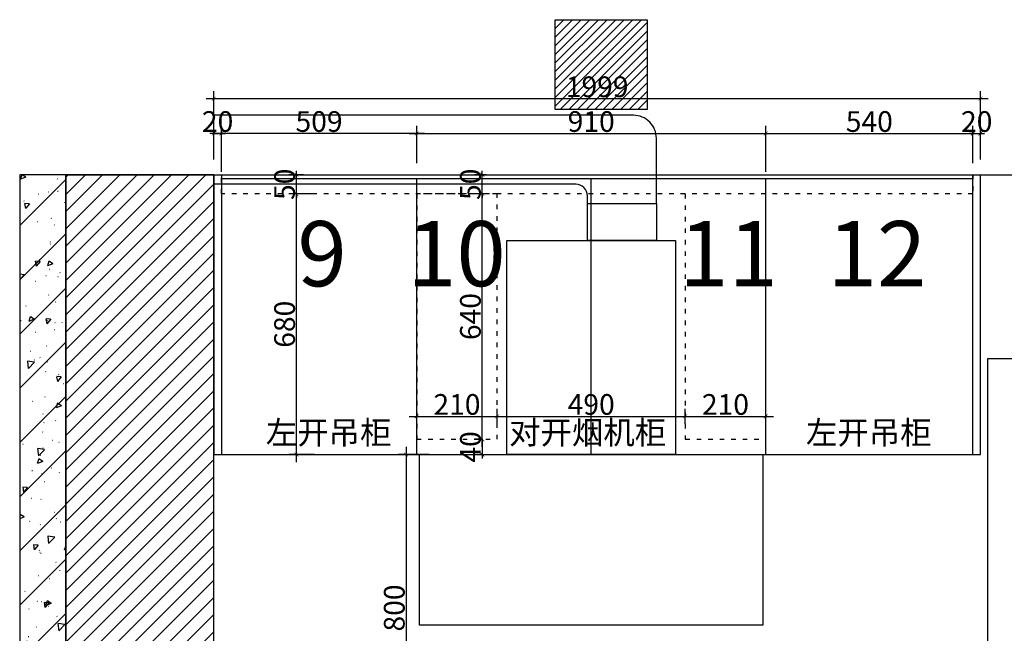
# Model space of a CAD drawing. Units: millimetres. Extents: x 402532 to 423975, y -951290 to -945663.
# Drawn here: x 419993 to 422560, y -947517 to -945916 of the extents above; entities that cross this region are included whole.
import ezdxf

# ---------------------------------------------------------------- set-up
doc = ezdxf.new("R2010")
doc.units = ezdxf.units.MM
doc.header["$PDMODE"] = 3
doc.linetypes.add('1', pattern=[30, 12, -18])
doc.layers.add('ZB_厨柜', color=7, linetype='Continuous')
doc.layers.add('帝森木制品', color=7, linetype='Continuous')
doc.styles.add('ZB_宋体', font='txt')
doc.styles.add('仿宋', font='txt', dxfattribs={"width": 0.8})
doc.styles.add('宋体', font='txt', dxfattribs={"width": 0.8})
doc.dimstyles.new('LMBZ', dxfattribs={"dimscale": 20, "dimtxt": 2.7, "dimasz": 0.5, "dimexe": 1, "dimexo": 2, "dimgap": 0.2, "dimtad": 1, "dimdec": 0, "dimzin": 0, "dimdsep": 46, "dimtxsty": '宋体', "dimblk": 'ARCHTICK', "dimcen": 0, "dimdle": 1, "dimclrd": 251, "dimclre": 251, "dimclrt": 81, "dimadec": 0, "dimazin": 0, "dimtfac": 1, "dimtdec": 0, "dimtix": 1, "dimtmove": 2, "dimatfit": 3, "dimldrblk": 'DOT', "dimfxl": 3, "dimfxlon": 1, "dimtolj": 1, "dimtzin": 0, "dimarcsym": 0})

# ---------------------------------------------------------------- blocks, each defined once
blk = doc.blocks.new('_ARCHTICK')
at = {"color": 0, "linetype": 'ByBlock', "const_width": 0.15}
blk.add_lwpolyline([(-0.5, -0.5), (0.5, 0.5)], dxfattribs=at)
blk = doc.blocks.new('*D316')
at = {"layer": 'DEFPOINTS', "color": 0, "transparency": 16777216}
for p in [(422478.1, -947050.8), (423703.5, -947050.8), (422498.1, -947850.8)]:
    blk.add_point(p, dxfattribs=at)
at = {"layer": '帝森木制品', "color": 251, "lineweight": -2, "transparency": 16777216}
for p, q in [((423703.5, -947870.8), (423703.5, -947030.8)), ((423603.5, -947050.8), (423723.5, -947050.8)), ((423603.5, -947850.8), (423723.5, -947850.8))]:
    blk.add_line(p, q, dxfattribs=at)
at = {"layer": '帝森木制品', "color": 251, "lineweight": -2, "transparency": 16777216, "xscale": 10, "yscale": 10, "zscale": 10}
for p, rotation in [((423703.5, -947050.8), 90), ((423703.5, -947850.8), 270)]:
    blk.add_blockref('_ARCHTICK', p, dxfattribs=dict(at, rotation=rotation))
at = {"layer": '帝森木制品', "color": 81, "transparency": 16777216, "insert": (423672.5, -947450.8), "char_height": 54, "attachment_point": 5, "rotation": 90, "style": '宋体'}
blk.add_mtext('\\A1;800', dxfattribs=at)
blk = doc.blocks.new('点')
at = {"ltscale": 0.5}
blk.add_hatch(color=8, dxfattribs=at).paths.add_polyline_path([(39083.03, 69508.96, 1), (39133.03, 69508.96, 1)])
at = {"color": 8, "ltscale": 0.5}
blk.add_circle((39108.03, 69508.96), 25, dxfattribs=at)
blk = doc.blocks.new('*D317')
at = {"layer": 'DEFPOINTS', "color": 0, "transparency": 16777216}
for p in [(422478.1, -946330.8), (423703.5, -946330.8), (422478.1, -947050.8)]:
    blk.add_point(p, dxfattribs=at)
at = {"layer": '帝森木制品', "color": 251, "lineweight": -2, "transparency": 16777216}
for p, q in [((423703.5, -947070.8), (423703.5, -946310.8)), ((423603.5, -946330.8), (423723.5, -946330.8)), ((423603.5, -947050.8), (423723.5, -947050.8))]:
    blk.add_line(p, q, dxfattribs=at)
at = {"layer": '帝森木制品', "color": 251, "lineweight": -2, "transparency": 16777216, "xscale": 10, "yscale": 10, "zscale": 10}
for p, rotation in [((423703.5, -946330.8), 90), ((423703.5, -947050.8), 270)]:
    blk.add_blockref('_ARCHTICK', p, dxfattribs=dict(at, rotation=rotation))
at = {"layer": '帝森木制品', "color": 81, "transparency": 16777216, "insert": (423672.5, -946690.8), "char_height": 54, "attachment_point": 5, "rotation": 90, "style": '宋体'}
blk.add_mtext('\\A1;720', dxfattribs=at)
blk = doc.blocks.new('*D318')
at = {"layer": 'DEFPOINTS', "color": 0, "transparency": 16777216}
for p in [(422478.1, -946320.8), (423703.5, -946320.8), (422478.1, -946330.8)]:
    blk.add_point(p, dxfattribs=at)
at = {"layer": '帝森木制品', "color": 251, "lineweight": -2, "transparency": 16777216}
for p, q in [((423603.5, -946320.8), (423723.5, -946320.8)), ((423703.5, -946320.8), (423703.5, -946310.8)), ((423703.5, -946330.8), (423703.5, -946320.8)), ((423603.5, -946330.8), (423723.5, -946330.8)), ((423703.5, -946330.8), (423703.5, -946340.8))]:
    blk.add_line(p, q, dxfattribs=at)
at = {"layer": '帝森木制品', "color": 251, "lineweight": -2, "transparency": 16777216, "xscale": 10, "yscale": 10, "zscale": 10}
for p, rotation in [((423703.5, -946320.8), 270), ((423703.5, -946330.8), 90)]:
    blk.add_blockref('_ARCHTICK', p, dxfattribs=dict(at, rotation=rotation))
at = {"layer": '帝森木制品', "color": 81, "transparency": 16777216, "insert": (423672.5, -946325.8), "char_height": 54, "attachment_point": 5, "rotation": 90, "style": '宋体'}
blk.add_mtext('\\A1;10', dxfattribs=at)
blk = doc.blocks.new('*D319')
at = {"layer": 'DEFPOINTS', "color": 0, "transparency": 16777216}
for p in [(422478.1, -946320.8), (422488.1, -948700.8), (423814.7, -948700.8)]:
    blk.add_point(p, dxfattribs=at)
at = {"layer": '帝森木制品', "color": 251, "lineweight": -2, "transparency": 16777216}
for p, q in [((423814.7, -946300.8), (423814.7, -948720.8)), ((423714.7, -946320.8), (423834.7, -946320.8)), ((423714.7, -948700.8), (423834.7, -948700.8))]:
    blk.add_line(p, q, dxfattribs=at)
at = {"layer": '帝森木制品', "color": 251, "lineweight": -2, "transparency": 16777216, "xscale": 10, "yscale": 10, "zscale": 10}
for p, rotation in [((423814.7, -946320.8), 90), ((423814.7, -948700.8), 270)]:
    blk.add_blockref('_ARCHTICK', p, dxfattribs=dict(at, rotation=rotation))
at = {"layer": '帝森木制品', "color": 81, "transparency": 16777216, "insert": (423783.7, -947510.8), "char_height": 54, "attachment_point": 5, "rotation": 90, "style": '宋体'}
blk.add_mtext('\\A1;2380', dxfattribs=at)
blk = doc.blocks.new('*D320')
at = {"layer": 'DEFPOINTS', "color": 0, "transparency": 16777216}
for p in [(420519.1, -946213.1), (420499.1, -946320.8), (420519.1, -946320.8)]:
    blk.add_point(p, dxfattribs=at)
at = {"layer": '帝森木制品', "color": 251, "lineweight": -2, "transparency": 16777216}
for p, q in [((420499.1, -946280.8), (420499.1, -946193.1)), ((420519.1, -946280.8), (420519.1, -946193.1)), ((420499.1, -946213.1), (420489.1, -946213.1)), ((420499.1, -946213.1), (420519.1, -946213.1)), ((420519.1, -946213.1), (420529.1, -946213.1))]:
    blk.add_line(p, q, dxfattribs=at)
at = {"layer": '帝森木制品', "color": 251, "lineweight": -2, "transparency": 16777216, "xscale": 10, "yscale": 10, "zscale": 10}
blk.add_blockref('_ARCHTICK', (420499.1, -946213.1), dxfattribs=at)
at = {"layer": '帝森木制品', "color": 251, "lineweight": -2, "transparency": 16777216, "xscale": 10, "yscale": 10, "zscale": 10, "rotation": 180}
blk.add_blockref('_ARCHTICK', (420519.1, -946213.1), dxfattribs=at)
at = {"layer": '帝森木制品', "color": 81, "transparency": 16777216, "insert": (420509.1, -946182.1), "char_height": 54, "attachment_point": 5, "style": '宋体'}
blk.add_mtext('\\A1;20', dxfattribs=at)
blk = doc.blocks.new('*D321')
at = {"layer": 'DEFPOINTS', "color": 0, "transparency": 16777216}
for p in [(421938.1, -946213.1), (421028.1, -946330.8), (421938.1, -946410.4)]:
    blk.add_point(p, dxfattribs=at)
at = {"layer": '帝森木制品', "color": 251, "lineweight": -2, "transparency": 16777216}
for p, q in [((421028.1, -946290.8), (421028.1, -946193.1)), ((421938.1, -946313.1), (421938.1, -946193.1)), ((421008.1, -946213.1), (421958.1, -946213.1))]:
    blk.add_line(p, q, dxfattribs=at)
at = {"layer": '帝森木制品', "color": 251, "lineweight": -2, "transparency": 16777216, "xscale": 10, "yscale": 10, "zscale": 10, "rotation": 180}
blk.add_blockref('_ARCHTICK', (421028.1, -946213.1), dxfattribs=at)
at = {"layer": '帝森木制品', "color": 251, "lineweight": -2, "transparency": 16777216, "xscale": 10, "yscale": 10, "zscale": 10}
blk.add_blockref('_ARCHTICK', (421938.1, -946213.1), dxfattribs=at)
at = {"layer": '帝森木制品', "color": 81, "transparency": 16777216, "insert": (421483.1, -946182.1), "char_height": 54, "attachment_point": 5, "style": '宋体'}
blk.add_mtext('\\A1;910', dxfattribs=at)
blk = doc.blocks.new('*D322')
at = {"layer": 'DEFPOINTS', "color": 0, "transparency": 16777216}
for p in [(422478.1, -946213.1), (422478.1, -946330.8), (421938.1, -946410.4)]:
    blk.add_point(p, dxfattribs=at)
at = {"layer": '帝森木制品', "color": 251, "lineweight": -2, "transparency": 16777216}
for p, q in [((421938.1, -946313.1), (421938.1, -946193.1)), ((422478.1, -946290.8), (422478.1, -946193.1)), ((421918.1, -946213.1), (422498.1, -946213.1))]:
    blk.add_line(p, q, dxfattribs=at)
at = {"layer": '帝森木制品', "color": 251, "lineweight": -2, "transparency": 16777216, "xscale": 10, "yscale": 10, "zscale": 10, "rotation": 180}
blk.add_blockref('_ARCHTICK', (421938.1, -946213.1), dxfattribs=at)
at = {"layer": '帝森木制品', "color": 251, "lineweight": -2, "transparency": 16777216, "xscale": 10, "yscale": 10, "zscale": 10}
blk.add_blockref('_ARCHTICK', (422478.1, -946213.1), dxfattribs=at)
at = {"layer": '帝森木制品', "color": 81, "transparency": 16777216, "insert": (422208.1, -946182.1), "char_height": 54, "attachment_point": 5, "style": '宋体'}
blk.add_mtext('\\A1;540', dxfattribs=at)
blk = doc.blocks.new('*D323')
at = {"layer": 'DEFPOINTS', "color": 0, "transparency": 16777216}
for p in [(422498.1, -946213.1), (422478.1, -946320.8), (422498.1, -946320.8)]:
    blk.add_point(p, dxfattribs=at)
at = {"layer": '帝森木制品', "color": 251, "lineweight": -2, "transparency": 16777216}
for p, q in [((422478.1, -946280.8), (422478.1, -946193.1)), ((422498.1, -946280.8), (422498.1, -946193.1)), ((422478.1, -946213.1), (422468.1, -946213.1)), ((422478.1, -946213.1), (422498.1, -946213.1)), ((422498.1, -946213.1), (422508.1, -946213.1))]:
    blk.add_line(p, q, dxfattribs=at)
at = {"layer": '帝森木制品', "color": 251, "lineweight": -2, "transparency": 16777216, "xscale": 10, "yscale": 10, "zscale": 10}
blk.add_blockref('_ARCHTICK', (422478.1, -946213.1), dxfattribs=at)
at = {"layer": '帝森木制品', "color": 251, "lineweight": -2, "transparency": 16777216, "xscale": 10, "yscale": 10, "zscale": 10, "rotation": 180}
blk.add_blockref('_ARCHTICK', (422498.1, -946213.1), dxfattribs=at)
at = {"layer": '帝森木制品', "color": 81, "transparency": 16777216, "insert": (422488.1, -946182.1), "char_height": 54, "attachment_point": 5, "style": '宋体'}
blk.add_mtext('\\A1;20', dxfattribs=at)
blk = doc.blocks.new('*D327')
at = {"layer": 'DEFPOINTS', "color": 0, "transparency": 16777216}
for p in [(420519.1, -946213.1), (421028.1, -946330.8), (420519.1, -946390.8)]:
    blk.add_point(p, dxfattribs=at)
at = {"layer": '帝森木制品', "color": 251, "lineweight": -2, "transparency": 16777216}
for p, q in [((420519.1, -946313.1), (420519.1, -946193.1)), ((421028.1, -946290.8), (421028.1, -946193.1)), ((421048.1, -946213.1), (420499.1, -946213.1))]:
    blk.add_line(p, q, dxfattribs=at)
at = {"layer": '帝森木制品', "color": 251, "lineweight": -2, "transparency": 16777216, "xscale": 10, "yscale": 10, "zscale": 10, "rotation": 180}
blk.add_blockref('_ARCHTICK', (420519.1, -946213.1), dxfattribs=at)
at = {"layer": '帝森木制品', "color": 251, "lineweight": -2, "transparency": 16777216, "xscale": 10, "yscale": 10, "zscale": 10}
blk.add_blockref('_ARCHTICK', (421028.1, -946213.1), dxfattribs=at)
at = {"layer": '帝森木制品', "color": 81, "transparency": 16777216, "insert": (420773.6, -946182.1), "char_height": 54, "attachment_point": 5, "style": '宋体'}
blk.add_mtext('\\A1;509', dxfattribs=at)
blk = doc.blocks.new('5ejy')
at = {"layer": '帝森木制品', "color": 1}
for points in [[(423143.3, -903475.6), (422963.3, -903475.6), (422963.3, -903378.6), (423143.3, -903378.6)], [(422753.3, -903475.6), (423193.3, -903475.6), (423193.3, -904033.6), (422753.3, -904033.6)], [(422525.8, -904033.6), (423420.8, -904033.6), (423420.8, -904478.6), (422525.8, -904478.6)]]:
    blk.add_lwpolyline(points, close=True, dxfattribs=at)
blk = doc.blocks.new('*D328')
at = {"layer": 'DEFPOINTS', "color": 0, "transparency": 16777216}
for p in [(420499.1, -946122.5), (420499.1, -947050.8), (422498.1, -947050.8)]:
    blk.add_point(p, dxfattribs=at)
at = {"layer": '帝森木制品', "color": 251, "lineweight": -2, "transparency": 16777216}
for p, q in [((422518.1, -946122.5), (420479.1, -946122.5)), ((420499.1, -946222.5), (420499.1, -946102.5)), ((422498.1, -946222.5), (422498.1, -946102.5))]:
    blk.add_line(p, q, dxfattribs=at)
at = {"layer": '帝森木制品', "color": 251, "lineweight": -2, "transparency": 16777216, "xscale": 10, "yscale": 10, "zscale": 10, "rotation": 180}
blk.add_blockref('_ARCHTICK', (420499.1, -946122.5), dxfattribs=at)
at = {"layer": '帝森木制品', "color": 251, "lineweight": -2, "transparency": 16777216, "xscale": 10, "yscale": 10, "zscale": 10}
blk.add_blockref('_ARCHTICK', (422498.1, -946122.5), dxfattribs=at)
at = {"layer": '帝森木制品', "color": 81, "transparency": 16777216, "insert": (421498.6, -946091.5), "char_height": 54, "attachment_point": 5, "style": '宋体'}
blk.add_mtext('\\A1;1999', dxfattribs=at)
blk = doc.blocks.new('*D304')
at = {"layer": 'DEFPOINTS', "color": 0, "transparency": 16777216}
for p in [(421132.1, -947050.8), (421000.7, -947850.8), (421132.1, -947850.8)]:
    blk.add_point(p, dxfattribs=at)
at = {"layer": '帝森木制品', "color": 251, "lineweight": -2, "transparency": 16777216}
for p, q in [((421000.7, -947030.8), (421000.7, -947870.8)), ((421060.7, -947050.8), (420980.7, -947050.8)), ((421060.7, -947850.8), (420980.7, -947850.8))]:
    blk.add_line(p, q, dxfattribs=at)
at = {"layer": '帝森木制品', "color": 251, "lineweight": -2, "transparency": 16777216, "xscale": 10, "yscale": 10, "zscale": 10}
for p, rotation in [((421000.7, -947050.8), 90), ((421000.7, -947850.8), 270)]:
    blk.add_blockref('_ARCHTICK', p, dxfattribs=dict(at, rotation=rotation))
at = {"layer": '帝森木制品', "color": 81, "transparency": 16777216, "insert": (420969.7, -947450.8), "char_height": 54, "attachment_point": 5, "rotation": 90, "style": '宋体'}
blk.add_mtext('\\A1;800', dxfattribs=at)
blk = doc.blocks.new('*D305')
at = {"layer": 'DEFPOINTS', "color": 0, "transparency": 16777216}
for p in [(420714.7, -946370.8), (420801.3, -946370.8), (420801.3, -947050.8)]:
    blk.add_point(p, dxfattribs=at)
at = {"layer": '帝森木制品', "color": 251, "lineweight": -2, "transparency": 16777216}
for p, q in [((420714.7, -947070.8), (420714.7, -946350.8)), ((420761.3, -946370.8), (420694.7, -946370.8)), ((420761.3, -947050.8), (420694.7, -947050.8))]:
    blk.add_line(p, q, dxfattribs=at)
at = {"layer": '帝森木制品', "color": 251, "lineweight": -2, "transparency": 16777216, "xscale": 10, "yscale": 10, "zscale": 10}
for p, rotation in [((420714.7, -946370.8), 90), ((420714.7, -947050.8), 270)]:
    blk.add_blockref('_ARCHTICK', p, dxfattribs=dict(at, rotation=rotation))
at = {"layer": '帝森木制品', "color": 81, "transparency": 16777216, "insert": (420683.7, -946710.8), "char_height": 54, "attachment_point": 5, "rotation": 90, "style": '宋体'}
blk.add_mtext('\\A1;680', dxfattribs=at)
blk = doc.blocks.new('*D306')
at = {"layer": 'DEFPOINTS', "color": 0, "transparency": 16777216}
for p in [(420714.7, -946320.8), (420772.7, -946320.8), (420801.3, -946370.8)]:
    blk.add_point(p, dxfattribs=at)
at = {"layer": '帝森木制品', "color": 251, "lineweight": -2, "transparency": 16777216}
for p, q in [((420732.7, -946320.8), (420694.7, -946320.8)), ((420714.7, -946320.8), (420714.7, -946310.8)), ((420714.7, -946370.8), (420714.7, -946320.8)), ((420761.3, -946370.8), (420694.7, -946370.8)), ((420714.7, -946370.8), (420714.7, -946380.8))]:
    blk.add_line(p, q, dxfattribs=at)
at = {"layer": '帝森木制品', "color": 251, "lineweight": -2, "transparency": 16777216, "xscale": 10, "yscale": 10, "zscale": 10}
for p, rotation in [((420714.7, -946320.8), 270), ((420714.7, -946370.8), 90)]:
    blk.add_blockref('_ARCHTICK', p, dxfattribs=dict(at, rotation=rotation))
at = {"layer": '帝森木制品', "color": 81, "transparency": 16777216, "insert": (420683.7, -946345.8), "char_height": 54, "attachment_point": 5, "rotation": 90, "style": '宋体'}
blk.add_mtext('\\A1;50', dxfattribs=at)
blk = doc.blocks.new('*D307')
at = {"layer": 'DEFPOINTS', "color": 0, "transparency": 16777216}
for p in [(421238.1, -947010.8), (421199.2, -947050.8), (421238.1, -947050.8)]:
    blk.add_point(p, dxfattribs=at)
at = {"layer": '帝森木制品', "color": 251, "lineweight": -2, "transparency": 16777216}
for p, q in [((421199.2, -947010.8), (421179.2, -947010.8)), ((421199.2, -947010.8), (421199.2, -947000.8)), ((421199.2, -947010.8), (421199.2, -947050.8)), ((421199.2, -947050.8), (421179.2, -947050.8)), ((421199.2, -947050.8), (421199.2, -947060.8))]:
    blk.add_line(p, q, dxfattribs=at)
at = {"layer": '帝森木制品', "color": 251, "lineweight": -2, "transparency": 16777216, "xscale": 10, "yscale": 10, "zscale": 10}
for p, rotation in [((421199.2, -947010.8), 270), ((421199.2, -947050.8), 90)]:
    blk.add_blockref('_ARCHTICK', p, dxfattribs=dict(at, rotation=rotation))
at = {"layer": '帝森木制品', "color": 81, "transparency": 16777216, "insert": (421168.2, -947030.8), "char_height": 54, "attachment_point": 5, "rotation": 90, "style": '宋体'}
blk.add_mtext('\\A1;40', dxfattribs=at)
blk = doc.blocks.new('*D308')
at = {"layer": 'DEFPOINTS', "color": 0, "transparency": 16777216}
for p in [(421199.2, -946370.8), (421238.1, -946370.8), (421238.1, -947010.8)]:
    blk.add_point(p, dxfattribs=at)
at = {"layer": '帝森木制品', "color": 251, "lineweight": -2, "transparency": 16777216}
for p, q in [((421199.2, -947030.8), (421199.2, -946350.8)), ((421199.2, -946370.8), (421179.2, -946370.8)), ((421199.2, -947010.8), (421179.2, -947010.8))]:
    blk.add_line(p, q, dxfattribs=at)
at = {"layer": '帝森木制品', "color": 251, "lineweight": -2, "transparency": 16777216, "xscale": 10, "yscale": 10, "zscale": 10}
for p, rotation in [((421199.2, -946370.8), 90), ((421199.2, -947010.8), 270)]:
    blk.add_blockref('_ARCHTICK', p, dxfattribs=dict(at, rotation=rotation))
at = {"layer": '帝森木制品', "color": 81, "transparency": 16777216, "insert": (421168.2, -946690.8), "char_height": 54, "attachment_point": 5, "rotation": 90, "style": '宋体'}
blk.add_mtext('\\A1;640', dxfattribs=at)
blk = doc.blocks.new('*D309')
at = {"layer": 'DEFPOINTS', "color": 0, "transparency": 16777216}
for p in [(421199.2, -946320.8), (421249.2, -946320.8), (421238.1, -946370.8)]:
    blk.add_point(p, dxfattribs=at)
at = {"layer": '帝森木制品', "color": 251, "lineweight": -2, "transparency": 16777216}
for p, q in [((421209.2, -946320.8), (421179.2, -946320.8)), ((421199.2, -946320.8), (421199.2, -946310.8)), ((421199.2, -946370.8), (421199.2, -946320.8)), ((421199.2, -946370.8), (421179.2, -946370.8)), ((421199.2, -946370.8), (421199.2, -946380.8))]:
    blk.add_line(p, q, dxfattribs=at)
at = {"layer": '帝森木制品', "color": 251, "lineweight": -2, "transparency": 16777216, "xscale": 10, "yscale": 10, "zscale": 10}
for p, rotation in [((421199.2, -946320.8), 270), ((421199.2, -946370.8), 90)]:
    blk.add_blockref('_ARCHTICK', p, dxfattribs=dict(at, rotation=rotation))
at = {"layer": '帝森木制品', "color": 81, "transparency": 16777216, "insert": (421168.2, -946345.8), "char_height": 54, "attachment_point": 5, "rotation": 90, "style": '宋体'}
blk.add_mtext('\\A1;50', dxfattribs=at)
blk = doc.blocks.new('*D310')
at = {"layer": 'DEFPOINTS', "color": 0, "transparency": 16777216}
for p in [(421238.1, -946951), (421028.1, -947010.8), (421238.1, -947010.8)]:
    blk.add_point(p, dxfattribs=at)
at = {"layer": '帝森木制品', "color": 251, "lineweight": -2, "transparency": 16777216}
for p, q in [((421028.1, -946970.8), (421028.1, -946931)), ((421238.1, -946970.8), (421238.1, -946931)), ((421008.1, -946951), (421258.1, -946951))]:
    blk.add_line(p, q, dxfattribs=at)
at = {"layer": '帝森木制品', "color": 251, "lineweight": -2, "transparency": 16777216, "xscale": 10, "yscale": 10, "zscale": 10, "rotation": 180}
blk.add_blockref('_ARCHTICK', (421028.1, -946951), dxfattribs=at)
at = {"layer": '帝森木制品', "color": 251, "lineweight": -2, "transparency": 16777216, "xscale": 10, "yscale": 10, "zscale": 10}
blk.add_blockref('_ARCHTICK', (421238.1, -946951), dxfattribs=at)
at = {"layer": '帝森木制品', "color": 81, "transparency": 16777216, "insert": (421133.1, -946920), "char_height": 54, "attachment_point": 5, "style": '宋体'}
blk.add_mtext('\\A1;210', dxfattribs=at)
blk = doc.blocks.new('*D311')
at = {"layer": 'DEFPOINTS', "color": 0, "transparency": 16777216}
for p in [(421728.1, -946951), (421238.1, -947010.8), (421728.1, -947010.8)]:
    blk.add_point(p, dxfattribs=at)
at = {"layer": '帝森木制品', "color": 251, "lineweight": -2, "transparency": 16777216}
for p, q in [((421238.1, -946970.8), (421238.1, -946931)), ((421728.1, -946970.8), (421728.1, -946931)), ((421218.1, -946951), (421748.1, -946951))]:
    blk.add_line(p, q, dxfattribs=at)
at = {"layer": '帝森木制品', "color": 251, "lineweight": -2, "transparency": 16777216, "xscale": 10, "yscale": 10, "zscale": 10, "rotation": 180}
blk.add_blockref('_ARCHTICK', (421238.1, -946951), dxfattribs=at)
at = {"layer": '帝森木制品', "color": 251, "lineweight": -2, "transparency": 16777216, "xscale": 10, "yscale": 10, "zscale": 10}
blk.add_blockref('_ARCHTICK', (421728.1, -946951), dxfattribs=at)
at = {"layer": '帝森木制品', "color": 81, "transparency": 16777216, "insert": (421483.1, -946920), "char_height": 54, "attachment_point": 5, "style": '宋体'}
blk.add_mtext('\\A1;490', dxfattribs=at)
blk = doc.blocks.new('*D312')
at = {"layer": 'DEFPOINTS', "color": 0, "transparency": 16777216}
for p in [(421938.1, -946951), (421728.1, -947010.8), (421938.1, -947010.8)]:
    blk.add_point(p, dxfattribs=at)
at = {"layer": '帝森木制品', "color": 251, "lineweight": -2, "transparency": 16777216}
for p, q in [((421728.1, -946970.8), (421728.1, -946931)), ((421938.1, -946970.8), (421938.1, -946931)), ((421708.1, -946951), (421958.1, -946951))]:
    blk.add_line(p, q, dxfattribs=at)
at = {"layer": '帝森木制品', "color": 251, "lineweight": -2, "transparency": 16777216, "xscale": 10, "yscale": 10, "zscale": 10, "rotation": 180}
blk.add_blockref('_ARCHTICK', (421728.1, -946951), dxfattribs=at)
at = {"layer": '帝森木制品', "color": 251, "lineweight": -2, "transparency": 16777216, "xscale": 10, "yscale": 10, "zscale": 10}
blk.add_blockref('_ARCHTICK', (421938.1, -946951), dxfattribs=at)
at = {"layer": '帝森木制品', "color": 81, "transparency": 16777216, "insert": (421833.1, -946920), "char_height": 54, "attachment_point": 5, "style": '宋体'}
blk.add_mtext('\\A1;210', dxfattribs=at)

msp = doc.modelspace()

# ---------------------------------------------------------------- hatches: boundary and pattern name
at = {"layer": '帝森木制品'}
h = msp.add_hatch(dxfattribs=at)
h.set_pattern_fill('ANSI31', color=8, scale=5)
h.set_pattern_definition([(45, (7009.045, -40895.494), (-11.22532015, 11.22532015), [])])
h.paths.add_polyline_path([(421629.1, -946150.8), (421389.1, -946150.8), (421389.1, -945916.5), (421629.1, -945916.5)])
h = msp.add_hatch(dxfattribs=at)
h.set_pattern_fill('钢筋混凝土', color=8, scale=20, angle=180, pattern_type=2)
h.set_pattern_definition([(225, (51533.2, -103356.8), (70.710678, -70.710678), []), (230, (51533.2, -103356.8), (-143.452037, 12.550427), [15, -165]), (175, (51533.2, -103356.8), (27.750267, -150.438427), [12, -132]), (280.4514, (51521.25, -103355.75), (-115.701876, -137.887908), [12.748038, -140.228422]), (226.1842, (51533.2, -103396.8), (-213.44821, 33.103803), [22.5, -247.5]), (276.6356, (51515.42, -103394.04), (-186.93254, -194.823574), [19.12206, -210.3426]), (171.1842, (51533.2, -103396.8), (-186.93239, -194.82372), [18, -198]), (201, (51513.2, -103386.8), (-119.38141, 80.523778), [15, -165]), (146, (51513.2, -103386.8), (-48.663066, -145.03001), [12, -132]), (251.4514, (51503.26, -103380.09), (-168.044526, -64.5061), [12.748038, -140.228422]), (217.5, (51533.204, -103356.796), (-2.431971, -66.5787708), [1, -130.4, 1, -134, 1, -132.5]), (187.5, (51533.204, -103356.796), (-52.6139075, -78.8823424), [1, -76.4, 1, -127.4, 1, -50.5]), (147.5, (51577.804, -103356.796), (-106.7644872, 4.5109743), [1, -50, 1, -156, 1, -207]), (137.5, (51597.8, -103356.8), (-116.637234, -20.020996), [1, -65, 1, -103.6, 1, -147])])
h.paths.add_polyline_path([(420113.1, -946320.8), (419993.1, -946320.8), (419993.1, -948700.8), (420113.1, -948700.8), (420113.1, -947820.8), (420113.1, -947800.8)])
h = msp.add_hatch(dxfattribs=at)
h.set_pattern_fill('ANSI31', color=8, scale=10)
h.set_pattern_definition([(45, (50198.62, -106960.528), (-22.4506403, 22.4506403), [])])
h.paths.add_polyline_path([(420113.1, -947800.8), (420499.1, -947800.8), (420499.1, -946320.8), (420113.1, -946320.8)])

# ---------------------------------------------------------------- linework, layer by layer
for p, q in [((420113.1, -948700.8), (420113.1, -946320.8)), ((420113.1, -946320.8), (423445.1, -946320.8)), ((420499.1, -946320.8), (420499.1, -947050.8)), ((420519.1, -946320.8), (420519.1, -947050.8)), ((422478.1, -947050.8), (422478.1, -946320.8)), ((422498.1, -947050.8), (422498.1, -946320.8)), ((420519.1, -946330.8), (422478.1, -946330.8)), ((421028.1, -947050.8), (421028.1, -946330.8)), ((421483.1, -947050.8), (421483.1, -946330.8)), ((421938.1, -947050.8), (421938.1, -946330.8)), ((420499.1, -947050.8), (422498.1, -947050.8))]:
    msp.add_line(p, q, dxfattribs=at)
at = {"layer": '帝森木制品', "color": 8}
for points in [[(421629.1, -946150.8), (421389.1, -946150.8), (421389.1, -945916.5), (421629.1, -945916.5)], [(420113.1, -946320.8), (419993.1, -946320.8), (419993.1, -948700.8), (420113.1, -948700.8), (420113.1, -947820.8), (420113.1, -947820.8), (420113.1, -947800.8), (420113.1, -947800.8)], [(420113.1, -947800.8), (420499.1, -947800.8), (420499.1, -946320.8), (420113.1, -946320.8)]]:
    msp.add_lwpolyline(points, close=True, dxfattribs=at)
at = {"layer": '帝森木制品', "color": 1}
for points in [[(421653.1, -946395.8), (421653.1, -946225.8, 0.414214), (421593.1, -946165.8), (420499.1, -946165.8)], [(421473.1, -946395.8), (421473.1, -946375.8, 0.414214), (421443.1, -946345.8), (420499.1, -946345.8)]]:
    msp.add_lwpolyline(points, format="xyb", dxfattribs=at)
at = {"layer": '帝森木制品', "linetype": '1'}
for points in [[(420519.1, -946320.8), (422478.1, -946320.8), (422478.1, -946370.8), (420519.1, -946370.8)], [(421028.1, -947010.8), (421238.1, -947010.8), (421238.1, -946370.8), (421028.1, -946370.8)], [(421728.1, -947010.8), (421938.1, -947010.8), (421938.1, -946370.8), (421728.1, -946370.8)]]:
    msp.add_lwpolyline(points, close=True, dxfattribs=at)
at = {"layer": '帝森木制品', "color": 1}
msp.add_lwpolyline([(422516.1, -948700.8), (423427.1, -948700.8), (423427.1, -946800.8), (422516.1, -946800.8)], close=True, dxfattribs=at)

# ---------------------------------------------------------------- block references
msp.add_blockref('5ejy', (-1490.2, -43017.2), dxfattribs=at)

# ---------------------------------------------------------------- texts
at = {"color": 1, "style": '仿宋'}
for s, p in [('9', (420717.1, -946611.7)), ('10', (421002.9, -946611.7)), ('11', (421712.3, -946611.7)), ('12', (422099.4, -946611.7))]:
    msp.add_text(s, height=170, dxfattribs=at).set_placement(p)
at = {"layer": 'ZB_厨柜', "color": 2, "char_height": 60, "attachment_point": 1, "style": 'ZB_宋体'}
for s, insert in [('{\\C256;左开吊柜}', (420634.8, -946963.3)), ('{\\C256;对开烟机柜}', (421269.1, -946963.3)), ('{\\C256;左开吊柜}', (422043, -946963.3))]:
    msp.add_mtext(s, dxfattribs=dict(at, insert=insert))

# ---------------------------------------------------------------- dimensions: what is measured, and where the dimension line sits
at = {"layer": '帝森木制品'}
for base, p1, p2, override, picture, middle in [((420499.1, -946122.5), (422498.1, -947050.8), (420499.1, -947050.8), {"dimldrblk": '点', "dimfxl": 5}, '*D328', (421498.6, -946091.5)), ((420519.1, -946213.1), (420499.1, -946320.8), (420519.1, -946320.8), {"dimldrblk": '点', "dimfxl": 5}, '*D320', (420509.1, -946182.1)), ((421938.1, -946213.1), (421028.1, -946330.8), (421938.1, -946410.4), {"dimldrblk": '点', "dimfxl": 5}, '*D321', (421483.1, -946182.1)), ((422478.1, -946213.1), (421938.1, -946410.4), (422478.1, -946330.8), {"dimldrblk": '点', "dimfxl": 5}, '*D322', (422208.1, -946182.1)), ((422498.1, -946213.1), (422478.1, -946320.8), (422498.1, -946320.8), {"dimldrblk": '点', "dimfxl": 5}, '*D323', (422488.1, -946182.1)), ((421238.1, -946951), (421028.1, -947010.8), (421238.1, -947010.8), {"dimldrblk": '点'}, '*D310', (421133.1, -946920)), ((421728.1, -946951), (421238.1, -947010.8), (421728.1, -947010.8), {"dimldrblk": '点'}, '*D311', (421483.1, -946920)), ((421938.1, -946951), (421728.1, -947010.8), (421938.1, -947010.8), {"dimldrblk": '点'}, '*D312', (421833.1, -946920))]:
    dim = msp.add_linear_dim(base=base, p1=p1, p2=p2, dimstyle='LMBZ', override=override, dxfattribs=at)
    dim.commit()
    dim.dimension.update_dxf_attribs({"geometry": picture, "text_midpoint": middle})
at = {"layer": '帝森木制品', "color": 1}
dim = msp.add_linear_dim(base=(420519.1, -946213.1), p1=(421028.1, -946330.8), p2=(420519.1, -946390.8), dimstyle='LMBZ', override={"dimldrblk": '点', "dimfxl": 5}, dxfattribs=at)
dim.commit()
dim.dimension.update_dxf_attribs({"geometry": '*D327', "text_midpoint": (420773.6, -946182.1)})
at = {"layer": '帝森木制品'}
for base, p1, p2, override, picture, middle in [((423703.5, -946320.8), (422478.1, -946330.8), (422478.1, -946320.8), {"dimldrblk": '点', "dimfxl": 5}, '*D318', (423672.5, -946325.8)), ((423814.7, -948700.8), (422478.1, -946320.8), (422488.1, -948700.8), {"dimldrblk": '点', "dimfxl": 5}, '*D319', (423783.7, -947510.8)), ((420714.7, -946320.8), (420801.3, -946370.8), (420772.7, -946320.8), {"dimldrblk": '点'}, '*D306', (420683.7, -946345.8)), ((421199.2, -946320.8), (421238.1, -946370.8), (421249.2, -946320.8), {"dimldrblk": '点'}, '*D309', (421168.2, -946345.8)), ((423703.5, -946330.8), (422478.1, -947050.8), (422478.1, -946330.8), {"dimldrblk": '点', "dimfxl": 5}, '*D317', (423672.5, -946690.8)), ((420714.7, -946370.8), (420801.3, -947050.8), (420801.3, -946370.8), {"dimldrblk": '点'}, '*D305', (420683.7, -946710.8)), ((421199.2, -946370.8), (421238.1, -947010.8), (421238.1, -946370.8), {"dimldrblk": '点'}, '*D308', (421168.2, -946690.8)), ((421199.2, -947050.8), (421238.1, -947010.8), (421238.1, -947050.8), {"dimldrblk": '点'}, '*D307', (421168.2, -947030.8)), ((421000.7, -947850.8), (421132.1, -947050.8), (421132.1, -947850.8), {"dimldrblk": '点'}, '*D304', (420969.7, -947450.8)), ((423703.5, -947050.8), (422498.1, -947850.8), (422478.1, -947050.8), {"dimldrblk": '点', "dimfxl": 5}, '*D316', (423672.5, -947450.8))]:
    dim = msp.add_linear_dim(base=base, p1=p1, p2=p2, angle=90, dimstyle='LMBZ', override=override, dxfattribs=at)
    dim.commit()
    dim.dimension.update_dxf_attribs({"geometry": picture, "text_midpoint": middle})

doc.saveas('drawing.dxf')
